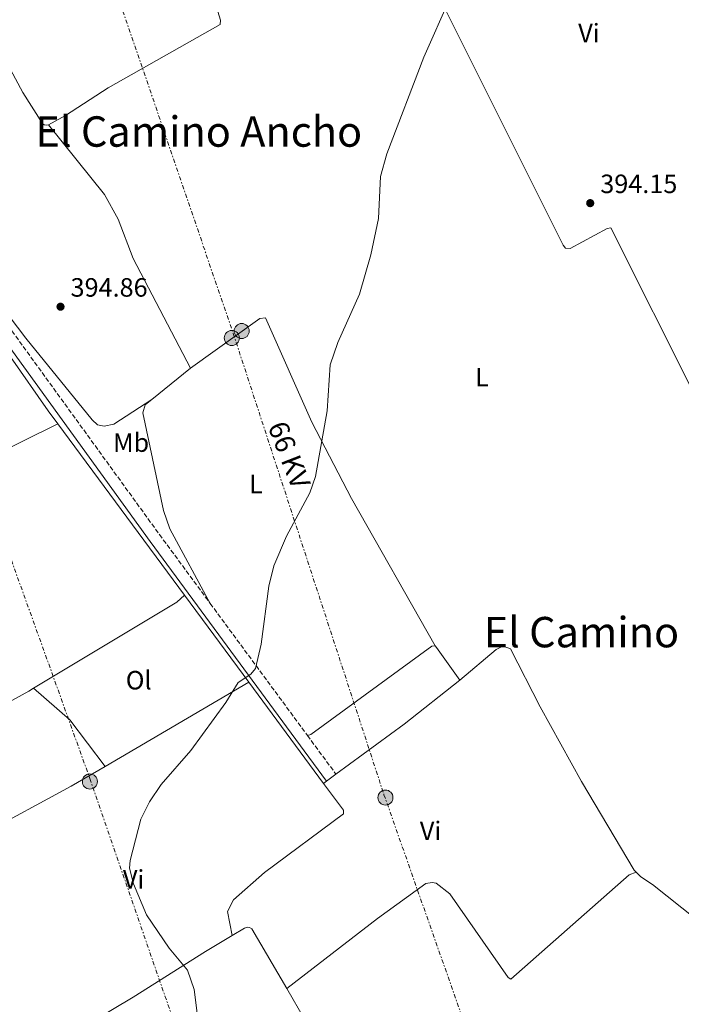
# Model space of a CAD drawing. Units: metres. Extents: x 607879 to 611346, y 4701508 to 4703908.
# Drawn here: x 609775 to 610025, y 4702935 to 4703307 of the extents above; entities that cross this region are included whole.
import ezdxf
from ezdxf.enums import TextEntityAlignment as Align

# ---------------------------------------------------------------- set-up
doc = ezdxf.new("R2010")
doc.units = ezdxf.units.M
doc.header["$MEASUREMENT"] = 0
doc.linetypes.add('DGN Style 3', pattern=[2.435890702152634, 1.739921930109024, -0.6959687720436097])
doc.linetypes.add('DGN Style 7', pattern=[3.4798438602180486, 1.565929737098122, -0.6959687720436097, 0.5219765790327072, -0.6959687720436097])
for name, color, linetype, lineweight in [('Camino', 7, 'DGN Style 3', 0), ('Cota de punto acotado terreno', 7, 'Continuous', 0), ('Curva de nivel intermedia', 30, 'Continuous', 0), ('Etiqueta de uso rústico', 92, 'Continuous', 0), ('Línea de cambio de uso (parcela vista)', 92, 'Continuous', 0), ('Línea eléctrica', 6, 'DGN Style 7', 0), ('Margen derecho', 7, 'Continuous', 0), ('Poste tendido eléctrico', 7, 'Continuous', 0), ('Punto acotado terreno (símbolo)', 7, 'Continuous', 0), ('Tensión línea eléctrica', 7, 'Continuous', 0), ('Texto de Área (paraje) menor', 7, 'Continuous', 0), ('Transformador', 7, 'Continuous', 0)]:
    doc.layers.add(name, color=color, linetype=linetype, lineweight=lineweight)
doc.styles.add('Style-Arial', font='arial.ttf')

# ---------------------------------------------------------------- blocks, each defined once
blk = doc.blocks.new('5PATER')
at = {"layer": 'Punto acotado terreno (símbolo)', "linetype": 'Continuous', "lineweight": 0}
h = blk.add_hatch(color=51, dxfattribs=at)
edge = h.paths.add_edge_path()
edge.add_ellipse((0, 0), major_axis=(-0.1095731443231308, -0.1110710700762829), ratio=0.9994222409660317, start_angle=0, end_angle=360)
blk = doc.blocks.new('5PELE')
at = {"layer": 'Transformador', "linetype": 'Continuous', "lineweight": 0}
h = blk.add_hatch(color=9, dxfattribs=at)
edge = h.paths.add_edge_path()
edge.add_arc((-2.000000476837158e-05, 0), 0.2850000000000001, 0, 360)
at = {"layer": 'Transformador', "color": 252, "linetype": 'Continuous', "lineweight": 0}
blk.add_circle((-2.000000476837158e-05, 0), 0.2850000000000001, dxfattribs=at)

msp = doc.modelspace()

# ---------------------------------------------------------------- linework, layer by layer
at = {"layer": 'Camino', "color": 7, "linetype": 'DGN Style 3', "lineweight": 0, "extrusion": (0.005736952098299519, -0.007787534324144754, 0.9999532197506903), "elevation": -32731.52480407609, "flags": 128}
msp.add_lwpolyline([(609834.5057095849, 4702974.301852099), (609871.2985463922, 4702924.360337706)], dxfattribs=at)
at = {"layer": 'Camino', "color": 7, "linetype": 'DGN Style 3', "lineweight": 0, "extrusion": (0.00553239760206927, -0.007514840077014079, 0.9999564589297824), "elevation": -31573.78691969426, "flags": 128}
msp.add_lwpolyline([(609872.0823303793, 4702932.173839853), (609882.883105621, 4702917.503425608)], dxfattribs=at)
at = {"layer": 'Camino', "color": 7, "linetype": 'DGN Style 3', "lineweight": 0}
msp.add_polyline3d([(609712.8900000006, 4703267.949999999, 398.070000000007), (609730.2199999979, 4703245.970000001, 397.6000000000059), (609757.4200000021, 4703209.369999999, 396.6199999999954), (609760.8900000011, 4703204.710000001, 396.4900000000054), (609763.199999998, 4703201.510000001, 396.4600000000065), (609827.609999999, 4703112.65, 395.6000000000059), (609846.8099999992, 4703086.590000001, 395.2799999999988)], dxfattribs=at)
at = {"layer": 'Curva de nivel intermedia', "color": 30, "linetype": 'Continuous', "lineweight": 0, "elevation": 395.0000000000001, "flags": 128}
msp.add_lwpolyline([(609937.6700000016, 4703315.8), (609927.6900000015, 4703293.230000001), (609913.620000001, 4703256.619999999), (609911.300000001, 4703248.050000002), (609910.4699999995, 4703232.180000001), (609907.6399999997, 4703218.429999999), (609903.3500000003, 4703203.640000001), (609895.0600000002, 4703185.31), (609892.2599999994, 4703176.81), (609891.1100000006, 4703159.399999999), (609886.6500000014, 4703134.59), (609884.4600000009, 4703128.440000001), (609875.6800000012, 4703112.019999999), (609870.8300000008, 4703100.84), (609868.9500000009, 4703093.12), (609866.0800000011, 4703071.139999999), (609863.9700000009, 4703061.92), (609862.1700000018, 4703059.8), (609857.3800000016, 4703056.630000001), (609852.6800000012, 4703049.179999999), (609839.5200000004, 4703030.970000001), (609828.2800000019, 4703018.069999999), (609823.7900000013, 4703011.520000001), (609820.5100000001, 4703005.009999999), (609816.5100000014, 4702989.329999999), (609816.2800000012, 4702986.42), (609817.7300000017, 4702980.539999999), (609822.6600000004, 4702968.849999999), (609831.2800000014, 4702956.180000001), (609838.1500000001, 4702947.929999999), (609840.7699999998, 4702940.56), (609844.2000000008, 4702913.65)], dxfattribs=at)
at = {"layer": 'Línea de cambio de uso (parcela vista)', "color": 92, "linetype": 'Continuous', "lineweight": 0, "extrusion": (-0.007436083704592969, -0.00602623073648747, 0.9999541935520091), "elevation": -32481.40591705783, "flags": 128}
msp.add_lwpolyline([(609825.412144947, 4703065.277310784), (609810.80121038, 4703053.43709579)], dxfattribs=at)
at = {"layer": 'Línea de cambio de uso (parcela vista)', "color": 92, "linetype": 'Continuous', "lineweight": 0, "extrusion": (0.005309926387381031, -0.007184474512637195, 0.9999600932075929), "elevation": -30156.12398128015, "flags": 128}
msp.add_lwpolyline([(609778.481969054, 4703059.253800387), (609826.3851169825, 4702994.442127685)], dxfattribs=at)
at = {"layer": 'Línea de cambio de uso (parcela vista)', "color": 92, "linetype": 'Continuous', "lineweight": 0, "extrusion": (0.06945599996545186, -0.07880584607349311, 0.9944674467741216), "elevation": -327880.9675763289, "flags": 128}
msp.add_lwpolyline([(3567192.704415541, 3107826.348989286), (3567188.772176991, 3107826.348989286), (3567126.578213683, 3107837.772641414)], dxfattribs=at)
at = {"layer": 'Línea de cambio de uso (parcela vista)', "color": 92, "linetype": 'Continuous', "lineweight": 0, "extrusion": (0.005231729213306025, -0.007078221877128827, 0.9999612631419763), "elevation": -29704.0953777578, "flags": 128}
msp.add_lwpolyline([(609826.6673836634, 4702997.282260307), (609850.9789344193, 4702964.391436361)], dxfattribs=at)
at = {"layer": 'Línea de cambio de uso (parcela vista)', "color": 92, "linetype": 'Continuous', "lineweight": 0, "extrusion": (-0.4226228796448394, -0.2746656430261121, 0.8636832093665803), "elevation": -1549202.961543807, "flags": 128}
msp.add_lwpolyline([(-3611054.240763857, 2655399.545320801), (-3611053.471080442, 2655399.684200037), (-3611038.389617234, 2655400.418275996)], dxfattribs=at)
at = {"layer": 'Línea de cambio de uso (parcela vista)', "color": 92, "linetype": 'Continuous', "lineweight": 0, "extrusion": (0.01121303823732451, 0.006580624757086021, 0.9999154780036635), "elevation": 38182.39791052026, "flags": 128}
msp.add_lwpolyline([(609764.2227220305, 4702875.475192294), (609818.6184973771, 4702907.395883458)], dxfattribs=at)
at = {"layer": 'Línea de cambio de uso (parcela vista)', "color": 92, "linetype": 'Continuous', "lineweight": 0, "extrusion": (0.005366378564709991, -0.007260060015130083, 0.9999592459243912), "elevation": -30477.17382996282, "flags": 128}
msp.add_lwpolyline([(609850.4906061789, 4702959.508425584), (609878.8025061227, 4702921.207416177)], dxfattribs=at)
at = {"layer": 'Línea de cambio de uso (parcela vista)', "color": 92, "linetype": 'Continuous', "lineweight": 0, "extrusion": (0.243764629744912, -0.3162526289009015, 0.9168222728525931), "elevation": -1338310.778481592, "flags": 128}
msp.add_lwpolyline([(3354185.107332592, 3073882.496944537), (3354217.120733751, 3073881.720577218), (3354243.963600183, 3073882.096238824)], dxfattribs=at)
at = {"layer": 'Línea de cambio de uso (parcela vista)', "color": 92, "linetype": 'Continuous', "lineweight": 0, "extrusion": (0.3967730264436789, -0.6391305784924713, 0.6588499594919944), "elevation": -2763660.45549239, "flags": 128}
msp.add_lwpolyline([(2998605.665380685, 2420970.575048045), (2998603.580249338, 2420970.628220134), (2998582.075656764, 2420972.382899077)], dxfattribs=at)
at = {"layer": 'Línea de cambio de uso (parcela vista)', "color": 92, "linetype": 'Continuous', "lineweight": 0, "extrusion": (0.2483643712004282, 0.2031373965381569, 0.9471274134169676), "elevation": 1107189.44121035, "flags": 128}
msp.add_lwpolyline([(3254408.635309528, -3267033.754133723), (3254390.70885449, -3267036.933113079), (3254368.596051347, -3267036.060452079)], dxfattribs=at)
at = {"layer": 'Línea de cambio de uso (parcela vista)', "color": 92, "linetype": 'Continuous', "lineweight": 0, "extrusion": (0.4100762343146837, -0.6824513682767239, 0.605060006931144), "elevation": -2959278.943899538, "flags": 128}
msp.add_lwpolyline([(2944923.770277, 2249418.846280279), (2945001.086401496, 2249412.980771534), (2945015.881488478, 2249412.729572015)], dxfattribs=at)
at = {"layer": 'Línea de cambio de uso (parcela vista)', "color": 92, "linetype": 'Continuous', "lineweight": 0, "extrusion": (0.007307623227988815, 0.005357555234026893, 0.9999589467796527), "elevation": 30047.9723169522, "flags": 128}
msp.add_lwpolyline([(609871.6722824795, 4702925.881789857), (609875.2324797307, 4702928.491827318)], dxfattribs=at)
at = {"layer": 'Línea de cambio de uso (parcela vista)', "color": 92, "linetype": 'Continuous', "lineweight": 0, "extrusion": (0.01136930294218782, 0.008377381118099552, 0.9999002742454924), "elevation": 46727.43005309598, "flags": 128}
msp.add_lwpolyline([(609845.7934617868, 4702792.101589611), (609846.9336154942, 4702792.941619088)], dxfattribs=at)
at = {"layer": 'Línea de cambio de uso (parcela vista)', "color": 92, "linetype": 'Continuous', "lineweight": 0, "extrusion": (-0.1204993337148376, -0.09247961652906654, 0.9883963937110036), "elevation": -508026.2292948655, "flags": 128}
msp.add_lwpolyline([(-3359523.909110018, 3308339.503073656), (-3359510.585048556, 3308337.791382636), (-3359353.50399486, 3308332.261303957)], dxfattribs=at)
at = {"layer": 'Línea de cambio de uso (parcela vista)', "color": 92, "linetype": 'Continuous', "lineweight": 0}
for points in [[(610036.7400000002, 4703154.130000001, 393.4100000000035), (610030.5999999996, 4703164.630000001, 393.7700000000041), (609998.4100000003, 4703228.630000001, 394.1300000000047), (609997.0199999996, 4703228.390000001, 394.2100000000065), (609983.0499999998, 4703220.890000001, 394.2799999999988), (609981.2999999998, 4703221.01, 394.2799999999988), (609980.3399999999, 4703222.09, 394.2799999999988), (609908.04, 4703366.689999999, 395.4499999999971), (609887.0499999998, 4703406.949999999, 395.8600000000006)], [(609818.7000000002, 4703364.779999999, 395.8800000000047), (609836.9400000004, 4703333.57, 395.7400000000052), (609843.6399999997, 4703319.41, 395.2599999999948), (609849.6500000004, 4703310.49, 395.4499999999971), (609850.7599999999, 4703307.26, 395.4799999999959), (609850.5999999996, 4703305.539999999, 395.4799999999959), (609808.1699999999, 4703281.67, 395.8099999999977), (609792.0599999996, 4703271.210000001, 396.070000000007), (609785.6600000003, 4703267.65, 396.5399999999936)], [(609824.7199999997, 4703163.779999999, 395.6699999999983), (609810.2699999996, 4703154.369999999, 396.1000000000058), (609806.7100000001, 4703153.66, 395.9600000000065), (609804.1500000004, 4703154.130000001, 395.6699999999983), (609802.0800000001, 4703156, 395.8099999999977), (609777.0199999996, 4703186.92, 396.1000000000058), (609715.7599999999, 4703267.630000001, 397.7799999999988), (609704.5300000003, 4703286.58, 397.929999999993), (609702.9400000004, 4703290.49, 397.929999999993), (609702.3799999999, 4703293.99, 397.7799999999988), (609702.6299999999, 4703296.4, 397.4900000000052), (609704.5599999996, 4703299.130000001, 397.5599999999977), (609707.5300000003, 4703300.92, 397.4900000000052), (609750.2100000001, 4703325.57, 396.7200000000012)], [(609785.6600000003, 4703267.65, 396.5399999999936), (609784.9699999997, 4703267.49, 396.5800000000018), (609783.9400000004, 4703267.59, 396.6499999999942), (609783.3499999996, 4703268.199999999, 396.6499999999942), (609775.9199999999, 4703279.83, 396.6100000000006), (609764.5499999998, 4703300.82, 396.8699999999953), (609750.2100000001, 4703325.57, 396.7200000000012)], [(609648.04, 4703231.930000001, 399.5099999999948), (609697.5599999996, 4703263.810000001, 397.9700000000012), (609700.1100000005, 4703264.210000001, 397.679999999993), (609703.25, 4703264.119999999, 397.679999999993), (609705.5899999999, 4703263.57, 397.4600000000065), (609709.1200000001, 4703261.720000001, 397.4600000000065), (609719.2300000006, 4703249.029999999, 397.3099999999977), (609742.4500000002, 4703218.890000001, 396.8000000000029), (609771.2699999996, 4703179.930000001, 395.7100000000065), (609785.5199999996, 4703159.5, 395.7100000000065), (609789.1799999997, 4703154.529999999, 395.6499999999942)], [(609839.3300000001, 4703175.619999999, 395.8500000000058), (609817.6200000001, 4703217.02, 395.8500000000058), (609812, 4703231.970000001, 396), (609806.75, 4703241.230000001, 396.2899999999936), (609785.6600000003, 4703267.65, 396.5399999999936)], [(609931.9699999997, 4703070.5, 393.8099999999977), (609900.2599999999, 4703126.27, 394.6100000000006), (609885.2400000002, 4703155.15, 394.9799999999959), (609867.7199999997, 4703194.65, 394.9799999999959), (609865.5999999996, 4703194.4, 394.9799999999959), (609839.3300000001, 4703175.619999999, 395.8500000000058)], [(609824.7199999997, 4703163.779999999, 395.6699999999983), (609822.1799999997, 4703161.720000001, 395.6300000000047), (609821.2699999996, 4703158.710000001, 395.7100000000065), (609829.1299999999, 4703121.699999999, 395.1199999999953), (609831.4900000002, 4703114.869999999, 395.0500000000029), (609846.8099999996, 4703086.59, 395.2799999999988)], [(609719.5199999996, 4703120.699999999, 398.3300000000018), (609740.8200000003, 4703130.730000001, 397.1699999999983), (609761.8200000003, 4703141.039999999, 396.9499999999971), (609789.1799999997, 4703154.529999999, 395.6499999999942)], [(609883.5999999996, 4703036.65, 394.679999999993), (609884.8300000001, 4703036.960000001, 395.0500000000029), (609930.6500000004, 4703070.41, 393.8099999999977), (609931.9699999997, 4703070.5, 393.8099999999977)], [(609941.2400000002, 4703057.619999999, 394.25), (609955.0700000003, 4703069.210000001, 393.7400000000052), (609956.7400000002, 4703070.039999999, 393.7400000000052), (609958.0499999998, 4703070.279999999, 393.7400000000052), (609960.4000000004, 4703069.439999999, 393.8099999999977), (609971.6699999999, 4703047.430000001, 393.0099999999948), (609987.2699999996, 4703019.210000001, 392.8600000000006), (610007.2599999999, 4702985.66, 392.6399999999995), (610008.0300000003, 4702984.890000001, 392.6199999999953)], [(609889.7000000002, 4703018.529999999, 394.1399999999995), (609897.2300000006, 4703008.34, 394.0299999999988), (609897.25, 4703007.02, 394.0299999999988), (609867.3799999999, 4702984.83, 394.25), (609855.6500000004, 4702974.51, 394.3899999999995), (609853.3799999999, 4702970.029999999, 394.3899999999995), (609855.1500000004, 4702960.980000001, 394.179999999993)], [(610008.0300000003, 4702984.890000001, 392.570000000007), (610005.3399999999, 4702983.970000001, 392.570000000007), (609960.5599999996, 4702944.49, 392.9400000000023), (609959.5300000003, 4702945.130000001, 392.9400000000023), (609937.4500000002, 4702976.680000001, 393.6600000000035), (609932.29, 4702980.83, 393.5899999999965), (609930.8200000003, 4702981.029999999, 393.7400000000052), (609928.4199999999, 4702980.699999999, 393.8099999999977), (609910.0899999999, 4702967.439999999, 393.7400000000052), (609875.7699999996, 4702940.91, 393.6600000000035)], [(610094.8399999999, 4702911.07, 392.679999999993), (610064.79, 4702940, 392.5899999999965), (610014.1299999999, 4702980.220000001, 392.6399999999995), (610009.7800000003, 4702983.140000001, 392.570000000007), (610008.0300000003, 4702984.890000001, 392.6199999999953)], [(609855.1500000004, 4702960.980000001, 394.7400000000052), (609859.8399999999, 4702963.77, 394.6900000000023), (609860.9299999997, 4702964.109999999, 394.6100000000006), (609861.7300000006, 4702964.050000001, 394.6499999999942), (609862.54, 4702963.560000001, 394.6499999999942), (609875.7699999996, 4702940.91, 394.1399999999995)], [(609774.9800000006, 4702913.180000001, 398.3600000000006), (609801.4299999997, 4702927.980000001, 396.2200000000012), (609817.7000000002, 4702937.600000001, 395.4199999999983), (609845.0199999996, 4702954.939999999, 394.8699999999953), (609855.1500000004, 4702960.980000001, 394.7400000000052)]]:
    msp.add_polyline3d(points, dxfattribs=at)
at = {"layer": 'Línea eléctrica', "color": 6, "linetype": 'DGN Style 7', "lineweight": 0, "extrusion": (0.03674406899440219, 0.01484485747810985, 0.9992144432503911), "elevation": 92616.69228521881, "flags": 128}
msp.add_lwpolyline([(4132168.831375815, -2325113.416832459), (4132023.572328356, -2325141.930952323), (4131847.903017207, -2325199.716204083)], dxfattribs=at)
at = {"layer": 'Línea eléctrica', "color": 6, "linetype": 'DGN Style 7', "lineweight": 0}
for points in [[(609511.3799999984, 4703846.61, 402.0299999999988), (609551.6499999998, 4703734.12, 397.5599999999977), (609613.6800000004, 4703554.119999998, 397.8800000000047), (609676.8299999987, 4703371.59, 399.179999999993), (609740.9200000025, 4703188.119999999, 396.9100000000035), (609801.2700000001, 4703020.350000001, 395.8699999999953), (609864.9799999995, 4702836.02, 394.6399999999995), (609934.079999998, 4702636.939999999, 398.6699999999983), (610008.8, 4702427.16, 396.5899999999965), (610066.9200000014, 4702256.679999999, 396.929999999993), (610124.4799999995, 4702090.07, 395.2400000000052), (610183.6999999986, 4701924.019999999, 393.9700000000012), (610242.9300000007, 4701752.989999999, 392.8399999999965), (610301.0399999988, 4701585.829999999, 389.9199999999983), (610314.9100000003, 4701545.470000001, 389.3399999999965)], [(609631.8200000012, 4703848.500000001, 394.179999999993), (609644.6900000012, 4703809.710000002, 393.7899999999936), (609692.4200000013, 4703670.41, 396.5399999999936), (609726.7699999993, 4703567.9, 397.3399999999965), (609772.0799999987, 4703432.509999999, 396.2599999999948), (609855.5399999982, 4703188.670000001, 395.2899999999936), (609912.570000001, 4703014.250000001, 393.9900000000052), (609948.0199999987, 4702913.520000001, 393.7299999999959), (609987.329999999, 4702796.710000002, 393.1100000000006), (610030.3899999997, 4702669.600000001, 394), (610071.8999999992, 4702539.519999999, 395.25), (610119.4999999995, 4702402.249999999, 395.3500000000058), (610212.4899999977, 4702121.62, 395.0399999999936), (610295.5100000012, 4701976.050000002, 393.2599999999948), (610304.3700000015, 4701850.949999998, 392.9600000000065), (610359.7199999989, 4701684.350000001, 392.3000000000029), (610406.3099999991, 4701546.900000001, 389.5500000000029)]]:
    msp.add_polyline3d(points, dxfattribs=at)
at = {"layer": 'Margen derecho', "color": 7, "linetype": 'Continuous', "lineweight": 0}
msp.add_polyline3d([(609676.5699999989, 4703098.540000003, 402.0500000000029), (609655.0699999987, 4703143.53, 402.1499999999942), (609636.0300000017, 4703176.020000001, 402.2700000000042), (609626.8799999986, 4703192.980000001, 402.3000000000029), (609620.8000000013, 4703204.26, 402.3200000000071), (609616.9499999977, 4703212.300000002, 402.0099999999949), (609631.0199999983, 4703222.900000001, 401.5200000000042), (609686.2199999982, 4703260.390000002, 398.8399999999966), (609698.8299999969, 4703267.720000001, 398.3699999999954), (609700.7800000004, 4703268.300000003, 398.2700000000041), (609703.6399999993, 4703268.230000001, 398.1600000000035), (609707.0599999991, 4703267.230000001, 398.1600000000035), (609709.6700000019, 4703264.92, 398.070000000007), (609726.7199999974, 4703243.290000003, 397.6000000000059), (609757.3399999995, 4703202.100000001, 396.4900000000054), (609824.0599999975, 4703110.050000002, 395.6000000000059), (609872.5300000017, 4703044.230000002, 394.8099999999978), (609890.8400000001, 4703019.37, 394.5099999999947)], dxfattribs=at)

# ---------------------------------------------------------------- block references
at = {"layer": 'Poste tendido eléctrico', "color": 7, "linetype": 'Continuous', "lineweight": 0, "xscale": 10, "yscale": 10, "zscale": 10}
for p in [(609854.9800000016, 4703187.01, 395.3300000000018), (609858.7199999989, 4703189.640000001, 395.1999999999971), (609801.2700000001, 4703019.239999999, 395.8399999999965), (609913.1200000008, 4703013.150000001, 393.9900000000052)]:
    msp.add_blockref('5PELE', p, dxfattribs=at)
at = {"layer": 'Punto acotado terreno (símbolo)', "color": 7, "linetype": 'Continuous', "lineweight": 0, "xscale": 10, "yscale": 10, "zscale": 10}
for p in [(609990.6200000008, 4703238.02, 394.1499999999947), (609790.1599999988, 4703198.84, 394.8500000000063)]:
    msp.add_blockref('5PATER', p, dxfattribs=at)

# ---------------------------------------------------------------- texts
at = {"layer": 'Cota de punto acotado terreno', "color": 7, "linetype": 'Continuous', "lineweight": 0, "style": 'Style-Arial'}
for s, p in [('394.15', (609994.4200000011, 4703241.820000002, 394.1499999999942)), ('394.86', (609793.9600000011, 4703202.640000001, 394.8500000000058))]:
    msp.add_text(s, height=7.000000000000002, dxfattribs=at).set_placement(p)
at = {"layer": 'Etiqueta de uso rústico', "color": 92, "linetype": 'Continuous', "lineweight": 0, "style": 'Style-Arial'}
for s, p in [('Vi', (609990.1389322173, 4703302.350010002, 394.2799999999988)), ('L', (609949.5914203788, 4703172.200009999, 394.3899999999995)), ('Mb', (609816.8702462452, 4703147.430010001, 395.8600000000006)), ('L', (609864.1114203788, 4703131.800010001, 395.0500000000029)), ('Ol', (609819.7446334377, 4703057.560010002, 395.3699999999953)), ('Vi', (609930.1989322164, 4703000.570010001, 393.8600000000006)), ('Vi', (609817.8289322193, 4702982.24001, 395.179999999993))]:
    msp.add_text(s, height=7.000000000000002, dxfattribs=at).set_placement(p, align=Align.MIDDLE_CENTER)
at = {"layer": 'Tensión línea eléctrica', "color": 7, "linetype": 'Continuous', "lineweight": 0, "style": 'Style-Arial'}
msp.add_text('66 KV', height=7.5, rotation=291.24783, dxfattribs=at).set_placement((609873.2116569041, 4703141.421912187, 395.0399999999936), align=Align.CENTER)
at = {"layer": 'Texto de Área (paraje) menor', "color": 7, "linetype": 'Continuous', "lineweight": 0, "style": 'Style-Arial'}
for s, p in [('El Camino Ancho', (609842.4892248352, 4703265.110010001, 396)), ('El Camino de Falces', (610022.9920003305, 4703075.740010002, 393.4400000000023))]:
    msp.add_text(s, height=11.5, dxfattribs=at).set_placement(p, align=Align.MIDDLE_CENTER)

doc.saveas('drawing.dxf')
